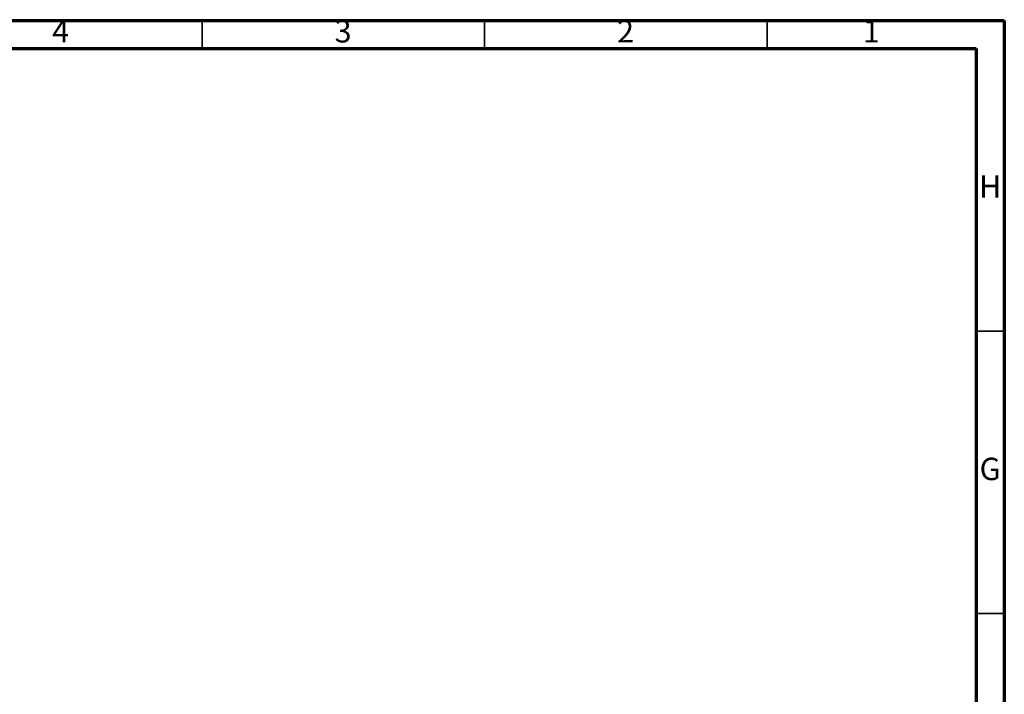
# Model space of a CAD drawing. Units: millimetres. Extents: x 5 to 589, y 5 to 415.
# Drawn here: x 415 to 589, y 296 to 415 of the extents above; entities that cross this region are included whole.
import ezdxf

# ---------------------------------------------------------------- set-up
doc = ezdxf.new("R2010")
doc.units = ezdxf.units.MM
doc.styles.add('SLDTEXTSTYLE0', font='TXT', dxfattribs={"width": 0.75})

msp = doc.modelspace()

# ---------------------------------------------------------------- linework, layer by layer
at = {"color": 7, "linetype": 'Continuous', "lineweight": 70}
for p, q in [((5, 415), (589, 415)), ((589, 415), (589, 5)), ((10, 410), (584, 410)), ((584, 410), (584, 10))]:
    msp.add_line(p, q, dxfattribs=at)
at = {"color": 7, "linetype": 'Continuous', "lineweight": 35}
for p, q in [((447, 410), (447, 415)), ((497, 410), (497, 415)), ((547, 410), (547, 415)), ((584, 360), (589, 360)), ((584, 310), (589, 310))]:
    msp.add_line(p, q, dxfattribs=at)

# ---------------------------------------------------------------- texts
at = {"color": 7, "linetype": 'Continuous', "lineweight": 0, "char_height": 3.9687, "attachment_point": 2, "style": 'SLDTEXTSTYLE0'}
for s, insert in [('4', (421.96, 415.0602)), ('3', (471.96, 415.0602)), ('2', (521.96, 415.0602)), ('1', (565.46, 415.0602)), ('H', (586.4904, 387.5602)), ('G', (586.4867, 337.5602))]:
    msp.add_mtext(s, dxfattribs=dict(at, insert=insert))

doc.saveas('drawing.dxf')
